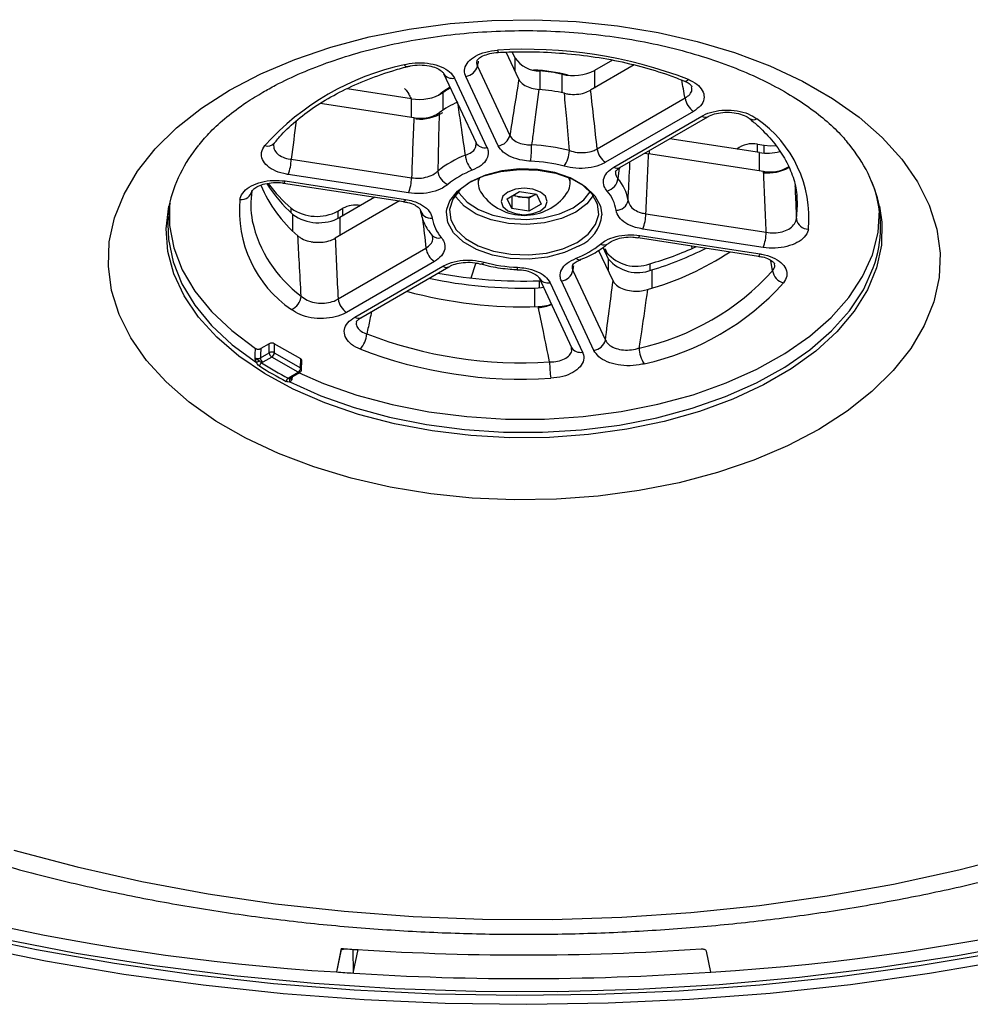
# Model space of a CAD drawing. Units: millimetres. Extents: x 55 to 8964, y -61 to 1002.
# Drawn here: x 885 to 964, y 708 to 789 of the extents above; entities that cross this region are included whole.
import ezdxf

# ---------------------------------------------------------------- set-up
doc = ezdxf.new("R2010")
doc.units = ezdxf.units.MM
doc.header["$LTSCALE"] = 0.9

msp = doc.modelspace()

# ---------------------------------------------------------------- linework, layer by layer
at = {"color": 7, "linetype": 'Continuous', "lineweight": 25}
for p, q in [((926.3842, 784.1297), (925.3369, 786.3713)), ((926.0761, 785.8761), (925.8378, 786.3895)), ((917.1727, 785.1789), (917.1802, 785.1813)), ((922.956, 785.2185), (925.6359, 779.4826)), ((935.9179, 785.3064), (932.3133, 783.2187)), ((934.1155, 785.7153), (932.6361, 784.8613)), ((920.1646, 784.6153), (922.8445, 778.8794)), ((924.6798, 778.6309), (921.9999, 784.3667)), ((921.0706, 784.222), (923.7505, 778.4862)), ((917.5067, 782.521), (912.1974, 783.3423)), ((917.7081, 780.9446), (909.9781, 782.1324)), ((932.8556, 778.3732), (940.1204, 782.581)), ((940.8218, 781.4745), (933.557, 777.2668)), ((934.2387, 776.8745), (941.5035, 781.0823)), ((934.7399, 776.8257), (942.0047, 781.0335)), ((942.0159, 781.0402), (942.0047, 781.0335)), ((906.1729, 778.8475), (906.1829, 778.8604)), ((946.2625, 778.073), (938.8682, 779.2168)), ((946.1, 778.7653), (946.6459, 778.6808)), ((936.8273, 778.0347), (937.0983, 777.965)), ((946.6011, 776.5048), (937.0983, 777.965)), ((907.5755, 777.5135), (917.5202, 775.9854)), ((917.2655, 774.7301), (907.3208, 776.2582)), ((934.7523, 776.8333), (934.7399, 776.8257)), ((906.9213, 775.5494), (916.866, 774.0213)), ((907.0732, 775.7213), (917.0179, 774.1931)), ((923.0244, 775.8316), (923.0244, 775.5213)), ((930.6244, 775.5213), (930.6244, 775.8316)), ((925.4302, 774.2509), (926.4509, 774.8401)), ((926.4509, 774.8401), (927.8451, 774.6244)), ((927.7083, 774.5865), (927.198, 774.2919)), ((927.7083, 774.5865), (927.7835, 774.6339)), ((927.7891, 774.6331), (927.7083, 774.5865)), ((927.8451, 774.6244), (928.2186, 773.8196)), ((916.5244, 774.0738), (911.2064, 770.9936)), ((914.4908, 774.3863), (911.5854, 772.709)), ((916.866, 774.0213), (916.8594, 774.0228)), ((925.8038, 773.446), (925.4302, 774.2509)), ((925.8038, 774.4665), (925.8038, 773.446)), ((926.5009, 774.3997), (925.8598, 774.4989)), ((927.198, 774.2919), (926.5009, 774.3997)), ((927.198, 774.2919), (927.198, 773.2304)), ((928.2186, 773.8196), (927.198, 773.2304)), ((949.407, 773.9666), (949.3947, 774.2306)), ((911.4342, 773.2341), (911.8338, 773.4648)), ((927.198, 773.2304), (925.8038, 773.446)), ((936.8857, 773.0097), (946.8304, 771.4815)), ((946.5757, 770.2262), (936.631, 771.7543)), ((933.7964, 770.5797), (933.7794, 770.5645)), ((936.2265, 771.0466), (936.2315, 771.0455)), ((936.2315, 771.0455), (946.1762, 769.5174)), ((936.3834, 771.2174), (946.3281, 769.6892)), ((911.444, 765.9717), (918.7088, 770.1794)), ((934.1703, 767.4649), (932.9796, 770.0133)), ((933.7812, 769.2757), (933.3386, 770.2293)), ((933.5135, 770.1113), (933.6598, 769.7962)), ((940.6527, 770.3661), (940.6693, 770.1283)), ((919.4102, 769.0729), (912.1454, 764.8652)), ((922.8076, 768.8804), (922.4162, 767.6994)), ((923.2525, 768.8657), (923.2448, 768.8682)), ((931.4933, 769.2327), (931.4811, 769.2274)), ((946.1704, 769.5187), (946.1762, 769.5174)), ((912.8271, 764.4729), (920.0919, 768.6807)), ((913.3283, 764.4242), (920.5931, 768.6319)), ((920.5931, 768.6319), (920.6031, 768.638)), ((926.2387, 768.406), (926.2369, 768.4065)), ((930.8545, 768.3131), (933.5344, 762.5772)), ((928.0631, 767.7098), (930.743, 761.974)), ((928.0994, 767.4737), (928.1721, 767.4766)), ((928.9691, 767.3166), (931.649, 761.5807)), ((932.5783, 761.7254), (929.8984, 767.4613)), ((913.3283, 764.4242), (913.3398, 764.4312)), ((905.0231, 761.1072), (905.7479, 761.527)), ((905.7479, 762.2791), (905.0584, 761.8798)), ((905.7479, 761.527), (905.7479, 762.2791)), ((908.3678, 761.0161), (906.1721, 762.2795)), ((906.1721, 762.2795), (906.1721, 761.5274)), ((906.1721, 761.5274), (908.3455, 760.2769)), ((905.2355, 760.7443), (905.1283, 760.6949)), ((905.9604, 761.1641), (905.2355, 760.7443)), ((908.1337, 759.9136), (905.9604, 761.1641)), ((908.3455, 760.2769), (908.3678, 761.0161)), ((908.4336, 760.1495), (908.456, 760.8905)), ((907.4089, 759.4938), (908.1337, 759.9136)), ((907.5592, 759.4791), (908.2841, 759.899)), ((907.3237, 759.4317), (907.4089, 759.4938)), ((911.7099, 712.3045), (911.3148, 710.3612)), ((911.6631, 712.0743), (911.3148, 710.3612)), ((912.6688, 712.2395), (912.7053, 710.267)), ((912.7053, 710.267), (913.1003, 712.2103)), ((942.249, 710.3552), (941.8907, 712.0685))]:
    msp.add_line(p, q, dxfattribs=at)
at = {"color": 8, "linetype": 'Continuous', "lineweight": 25}
for p, q in [((926.0761, 784.7892), (926.0761, 785.8761)), ((928.1156, 784.8227), (928.1156, 783.2831)), ((929.9576, 783.0086), (929.9576, 784.5378)), ((932.6361, 784.8613), (932.6361, 783.4056)), ((920.1066, 783.014), (920.1066, 781.5697)), ((917.5067, 780.9755), (917.5067, 782.521)), ((946.1, 778.0981), (946.1, 778.7653)), ((946.6459, 778.0319), (946.6459, 778.6808)), ((937.1516, 778.2225), (937.1516, 777.9568)), ((946.2625, 776.5568), (946.2625, 778.073)), ((934.6761, 776.7766), (934.5734, 775.9198)), ((907.5739, 773.0794), (907.5739, 773.4649)), ((907.7024, 771.5762), (907.7024, 772.9603)), ((911.4342, 773.2341), (911.4342, 772.6286)), ((911.8338, 772.8524), (911.8338, 773.4648)), ((911.5854, 772.709), (911.5854, 771.2132)), ((933.5135, 769.8524), (933.5135, 770.1113)), ((933.6598, 769.5373), (933.6598, 769.7962)), ((933.7812, 768.2978), (933.7812, 769.2757)), ((937.2026, 768.8818), (937.2026, 768.3282)), ((947.3502, 768.3072), (947.215, 769.1512)), ((937.3616, 768.3725), (937.3616, 766.8539)), ((928.0994, 766.9054), (928.0994, 767.4737)), ((927.6956, 765.3359), (927.6956, 766.8773)), ((907.6508, 759.5322), (907.6366, 759.3452))]:
    msp.add_line(p, q, dxfattribs=at)
at = {"color": 7, "linetype": 'Continuous', "lineweight": 25, "flags": 128}
for points in [[(902.4756, 783.2197), (905.0557, 784.5699), (907.8592, 785.7625), (910.8574, 786.7852), (914.0193, 787.6275), (917.3127, 788.2809), (920.7037, 788.7385), (924.1574, 788.9958), (927.6386, 789.0501), (931.1114, 788.9007), (934.5402, 788.5493), (937.8898, 787.9995), (941.1259, 787.2568), (944.2152, 786.329), (947.1261, 785.2255), (949.8286, 783.9576), (952.2951, 782.5384), (954.5003, 780.9825), (956.4214, 779.3057), (958.0388, 777.5254), (959.336, 775.6597), (960.2995, 773.7278), (960.9195, 771.7496), (961.1897, 769.7453), (961.1072, 767.7355), (960.673, 765.7408), (959.8914, 763.7818), (958.7705, 761.8784), (957.3218, 760.0503), (955.5601, 758.3161), (953.5036, 756.6937), (951.1733, 755.1998), (948.5932, 753.8496), (945.7896, 752.6571), (942.7915, 751.6344), (939.6295, 750.792), (936.3362, 750.1387), (932.9452, 749.681), (929.4914, 749.4237), (926.0103, 749.3695), (922.5375, 749.5188), (919.1087, 749.8702), (915.7591, 750.4201), (912.523, 751.1627), (909.4337, 752.0906), (906.5228, 753.1941), (903.8203, 754.4619), (901.3538, 755.8811), (899.1486, 757.4371), (897.2275, 759.1138), (895.61, 760.8942), (894.3129, 762.7599), (893.3494, 764.6917), (892.7294, 766.67), (892.4592, 768.6743), (892.5417, 770.6841), (892.9759, 772.6787), (893.7575, 774.6378), (894.8784, 776.5411), (896.3271, 778.3693), (898.0888, 780.1034), (900.1453, 781.7258), (902.4756, 783.2197)], [(920.7039, 783.4609), (920.1035, 783.078), (919.7343, 782.7969)], [(946.6459, 778.6808), (947.1938, 778.6328), (947.6039, 778.6428)], [(920.4461, 773.3986), (920.6913, 774.0706), (921.3243, 774.886), (922.2769, 775.5903), (923.4937, 776.1426), (924.9042, 776.5106), (926.4262, 776.6732), (927.9714, 776.6207), (929.4499, 776.3563), (930.7758, 775.8952), (931.8721, 775.2645), (932.6751, 774.5005), (933.138, 773.6479), (933.2447, 772.9296)], [(922.4537, 775.682), (921.5381, 775.0051), (920.9298, 774.2214), (920.6641, 773.3764), (920.7564, 772.5192), (921.2013, 771.6997), (921.973, 770.9655), (923.0267, 770.3593), (924.3011, 769.9162), (925.7221, 769.662), (927.2072, 769.6116), (928.6701, 769.7678), (930.0257, 770.1215), (931.1952, 770.6523), (932.1107, 771.3292), (932.7191, 772.113), (932.9848, 772.958), (932.8925, 773.8151), (932.4476, 774.6346), (931.6759, 775.3688), (930.6222, 775.9751), (929.3478, 776.4182), (927.9268, 776.6723), (926.4417, 776.7228), (924.9788, 776.5666), (923.6232, 776.2128), (922.4537, 775.682)], [(921.3744, 774.8381), (921.4502, 774.7089), (922.1027, 773.9726), (923.0519, 773.3531), (924.2382, 772.8894), (925.5869, 772.6105), (927.0134, 772.534), (928.428, 772.6648), (929.7419, 772.9945), (930.8724, 773.5025)], [(925.4809, 774.8108), (925.0691, 774.455), (924.9244, 774.0352), (925.0691, 773.6155), (925.4809, 773.2596), (926.0973, 773.0219), (926.8244, 772.9384), (927.5515, 773.0219), (928.1679, 773.2596), (928.5798, 773.6155), (928.7244, 774.0352), (928.5798, 774.455), (928.1679, 774.8108), (927.5515, 775.0486), (926.8244, 775.1321), (926.0973, 775.0486), (925.4809, 774.8108)], [(897.5051, 773.828), (897.5132, 772.0308), (897.8675, 770.1863), (898.5691, 768.3753), (899.6094, 766.6195), (900.976, 764.9398), (902.6526, 763.3564), (904.619, 761.8884)], [(908.2222, 759.8632), (910.2449, 758.9879), (912.9932, 758.0253), (915.9073, 757.2419), (918.9523, 756.6472), (922.0916, 756.2482), (925.2878, 756.0497), (928.5023, 756.0542), (931.6968, 756.2615), (934.8328, 756.6692), (937.8728, 757.2725), (940.7803, 758.0639), (943.5205, 759.0342), (946.0605, 760.1716), (948.3699, 761.4625), (950.4209, 762.8914), (952.189, 764.4412), (953.6529, 766.0934), (954.7952, 767.828), (955.6021, 769.6243), (956.0639, 771.4608), (956.1754, 773.31)], [(931.372, 770.3571), (930.1552, 769.8049), (928.7447, 769.4368), (927.2227, 769.2743), (925.6775, 769.3268), (924.199, 769.5912), (922.873, 770.0522), (921.7767, 770.683), (920.9738, 771.4469), (920.5109, 772.2996), (920.4106, 773.1448)], [(897.4145, 772.792), (897.4114, 772.7555), (897.3795, 772.154)], [(922.8452, 768.9408), (922.8273, 768.9263), (922.8076, 768.8804)], [(927.6956, 766.8773), (928.2487, 766.9258), (928.4156, 766.9554)], [(904.5832, 761.102), (904.5956, 761.3749), (904.619, 761.8884)], [(905.0584, 761.8798), (905.0341, 761.3479), (905.0231, 761.1072)], [(884.6478, 720.4406), (889.8708, 719.0469), (895.2313, 717.8395), (900.7093, 716.8231), (906.2845, 716.0013), (911.9361, 715.3773), (917.643, 714.9534), (923.3841, 714.7311), (929.1381, 714.7112), (934.8834, 714.8939), (940.5987, 715.2785), (946.2628, 715.8635), (951.8546, 716.6467), (957.3532, 717.6253), (962.7383, 718.7955), (967.9898, 720.1532)], [(965.9152, 711.9532), (959.4611, 710.8598), (952.9161, 709.9645), (946.2984, 709.27), (939.6263, 708.7779), (932.9186, 708.4899), (926.1939, 708.4066), (919.471, 708.5283), (912.7685, 708.8547), (906.1053, 709.3848), (899.4997, 710.1172), (892.9704, 711.0498), (886.5354, 712.18), (880.2127, 713.5047)], [(883.444, 713.1472), (889.8126, 711.9217), (896.2844, 710.8919), (902.8412, 710.0608), (909.4649, 709.4306), (916.137, 709.003), (922.8389, 708.7794), (929.5519, 708.7602), (936.2572, 708.9455), (942.9363, 709.3349), (949.5705, 709.9273), (956.1413, 710.7209), (962.6304, 711.7137), (969.0196, 712.9027)], [(880.9205, 712.5792), (887.2729, 711.2874), (893.7338, 710.1893), (900.2854, 709.2879), (906.9097, 708.5856), (913.5886, 708.0845), (920.3038, 707.7858), (927.0368, 707.6905), (933.7693, 707.7987), (940.4827, 708.1101), (947.1587, 708.624), (953.779, 709.3388), (960.3254, 710.2527), (966.7799, 711.3632)]]:
    msp.add_lwpolyline(points, dxfattribs=at)
at = {"color": 8, "linetype": 'Continuous', "lineweight": 25, "flags": 128}
for points in [[(924.63, 786.5296), (924.6476, 786.4359), (924.6645, 786.3748), (924.6802, 786.3486), (924.6841, 786.3476)], [(916.9131, 785.3281), (916.9924, 785.2439), (917.0689, 785.1921), (917.1397, 785.1745), (917.1727, 785.1789)], [(907.0732, 775.7213), (907.0274, 775.635), (906.9831, 775.5776), (906.9417, 775.5508), (906.9213, 775.5494)], [(930.8724, 773.5025), (931.7486, 774.1568), (932.2745, 774.8381)], [(917.0179, 774.1931), (916.9722, 774.1069), (916.9278, 774.0495), (916.8864, 774.0227), (916.866, 774.0213)], [(931.0846, 773.1482), (929.8948, 772.6136), (928.5121, 772.2666), (927.0233, 772.129), (925.522, 772.2095), (924.1026, 772.503), (922.8542, 772.9911), (921.8552, 773.643), (921.1685, 774.4179), (921.1112, 774.5137)], [(932.5377, 774.5137), (932.0068, 773.8369), (931.0846, 773.1482)], [(949.319, 772.5772), (949.4102, 773.7274), (949.407, 773.9666)], [(956.1976, 773.6283), (956.3855, 772.3057), (956.346, 770.4239), (955.9481, 768.5561), (955.1967, 766.7248), (954.1009, 764.9524), (952.674, 763.2604), (950.9333, 761.6692), (948.8999, 760.1983), (946.5986, 758.8654), (944.0573, 757.6867), (941.3068, 756.6766), (938.3805, 755.8472), (935.3139, 755.2088), (932.1443, 754.769), (928.91, 754.5331), (925.6505, 754.5041), (922.4052, 754.6822), (919.2136, 755.0654), (916.1143, 755.6489), (913.1451, 756.4257), (910.3419, 757.3863), (907.7388, 758.5192), (905.3673, 759.8105), (903.2564, 761.2445), (901.4315, 762.8039), (899.9148, 764.4697), (898.7248, 766.2218), (897.8758, 768.0388), (897.3783, 769.8986), (897.2382, 771.7788), (897.4531, 773.6369)], [(920.4106, 773.1448), (920.4149, 773.1914), (920.4461, 773.3986)], [(897.3795, 772.154), (897.4328, 770.8896), (897.8084, 769.0362), (898.5335, 767.2178), (899.5996, 765.4562), (900.9937, 763.7727), (902.6989, 762.1875), (904.6949, 760.7197)], [(936.2315, 771.0455), (936.2519, 771.0469), (936.2933, 771.0737), (936.3376, 771.1311), (936.3834, 771.2174)], [(946.1762, 769.5174), (946.1966, 769.5188), (946.238, 769.5456), (946.2823, 769.603), (946.3281, 769.6892)], [(907.47, 759.123), (910.019, 757.9756), (912.7705, 756.9964), (915.6914, 756.1972), (918.7464, 755.5876), (921.8987, 755.175), (925.1104, 754.9643), (928.3427, 754.9581), (931.5568, 755.1564), (934.7138, 755.5569), (937.7758, 756.1548), (940.7058, 756.9427), (943.4685, 757.9113), (946.0307, 759.0489), (948.3615, 760.3418), (950.4329, 761.7743), (952.2197, 763.3293), (953.7006, 764.9879), (954.8576, 766.7302), (955.6769, 768.5353), (955.8219, 768.9748)]]:
    msp.add_lwpolyline(points, dxfattribs=at)
at = {"color": 7, "linetype": 'Continuous', "lineweight": 25}
for centre, radius, start, end in [((926.9853, 749.3246), 37.2795, 68.905828, 93.622385), ((921.5816, 763.9846), 21.8481, 102.337971, 137.820623), ((921.8624, 785.4835), 1.1252, 277.017203, 346.377236), ((928.0857, 787.2661), 2.4435, 214.670328, 270.699876), ((926.9048, 770.9018), 14.016, 75.272023, 87.141897), ((926.9199, 770.9967), 13.8776, 77.356381, 85.057548), ((930.8592, 788.3231), 3.8912, 256.602529, 297.171479), ((918.1678, 786.1368), 3.6757, 259.638699, 301.834086), ((924.4479, 776.9844), 7.4299, 120.065856, 125.753736), ((926.9205, 768.9662), 14.3668, 77.020959, 85.507247), ((924.7318, 774.6105), 8.3549, 113.985204, 126.173399), ((941.6657, 782.7849), 1.5586, 187.519881, 237.220854), ((918.1976, 784.4342), 3.6009, 264.834082, 302.015122), ((940.4399, 772.68), 9.9172, 354.628976, 55.456727), ((924.5423, 779.7476), 1.1252, 277.01727, 346.377111), ((909.1846, 771.0237), 12.019, 140.400427, 167.442249), ((913.9264, 778.7466), 13.5139, 354.106021, 359.83514), ((926.911, 764.867), 13.8509, 74.717909, 87.810307), ((945.6965, 776.7251), 2.0797, 78.811643, 128.197717), ((944.2954, 770.9451), 12.2009, 12.704452, 39.795503), ((924.8199, 770.3096), 8.0662, 110.678105, 129.480481), ((923.8456, 777.9479), 1.8763, 182.801933, 225.656081), ((928.2051, 778.2984), 2.3576, 324.665455, 358.291311), ((934.4009, 778.5772), 1.5586, 187.519923, 237.220746), ((946.9091, 782.1848), 4.1623, 261.063231, 284.419848), ((903.7733, 777.6315), 3.8041, 338.837266, 358.222368), ((926.901, 765.1227), 12.2451, 74.717898, 87.810311), ((921.0274, 776.6825), 1.3442, 186.280083, 247.738691), ((925.0522, 769.9344), 7.1311, 110.678088, 129.480508), ((946.9361, 780.1365), 3.7501, 264.559701, 298.176577), ((915.2892, 779.6235), 11.0689, 202.525266, 229.642759), ((915.9002, 782.0595), 12.2475, 212.352168, 227.983359), ((916.1698, 783.3396), 13.092, 216.712586, 228.960772), ((913.718, 776.1034), 3.8041, 338.837208, 358.222375), ((924.3801, 775.5154), 1.3537, 158.224851, 218.193137), ((929.2688, 775.5154), 1.3537, 321.806863, 21.775149), ((933.3541, 776.0815), 1.23, 285.128848, 352.442849), ((931.9374, 773.5915), 3.517, 8.6325, 41.453188), ((946.215, 771.9406), 10.0543, 342.843834, 21.608991), ((903.4646, 775.0636), 0.8774, 261.520397, 350.4375), ((911.8165, 773.7473), 7.5775, 171.11399, 190.038748), ((926.8244, 777.2077), 4.325, 215.789769, 324.210231), ((926.7326, 776.0358), 1.6524, 242.778924, 261.938818), ((926.8266, 776.2907), 1.9188, 260.228901, 297.357178), ((931.3447, 772.8358), 3.1093, 8.632535, 41.453187), ((913.209, 773.2675), 9.9172, 174.628976, 235.456727), ((934.4467, 774.2838), 0.9817, 268.368257, 350.35796), ((909.6908, 776.4747), 3.6797, 234.879933, 298.278975), ((909.8443, 775.9316), 3.6628, 234.213185, 298.382315), ((912.8925, 771.4156), 2.3066, 80.258057, 117.323681), ((919.1089, 773.5237), 0.887, 189.603227, 277.857584), ((933.0835, 773.1277), 3.804, 338.837111, 358.222459), ((922.3042, 773.1117), 3.1093, 188.632535, 221.453187), ((950.2963, 772.7427), 0.9912, 189.612596, 270.999658), ((943.0282, 771.5995), 3.8041, 338.837266, 358.222368), ((909.8178, 774.9371), 4.284, 262.170968, 277.363486), ((928.5966, 776.0131), 7.1311, 290.678088, 309.480508), ((920.254, 770.3834), 1.5586, 187.519922, 237.220746), ((936.0722, 771.8227), 3.1507, 220.030626, 291.025181), ((930.4899, 789.9849), 24.1348, 285.685715, 303.57563), ((929.2631, 796.3928), 28.6337, 286.097924, 294.335461), ((929.7042, 794.0117), 26.7582, 286.628878, 297.043272), ((926.7479, 780.8248), 12.2451, 254.717898, 267.810311), ((936.1995, 771.3141), 3.1628, 220.126628, 291.556669), ((926.7964, 806.2477), 38.7959, 259.44398, 271.924631), ((929.7609, 768.5781), 1.1252, 277.017324, 346.377057), ((931.8453, 782.356), 20.9229, 282.337971, 317.82063), ((948.5535, 768.4707), 1.2144, 187.735292, 255.903152), ((926.7689, 804.5879), 37.722, 258.046877, 271.407742), ((932.0673, 781.9628), 21.8481, 282.337971, 317.820623), ((926.754, 802.046), 36.7231, 254.769659, 271.929487), ((907.0442, 766.3503), 1.3637, 293.3914, 353.923606), ((912.9892, 766.1756), 1.5586, 187.520074, 237.220658), ((927.6837, 768.9253), 3.6771, 274.958509, 292.380307), ((911.982, 763.1806), 1.8419, 313.358019, 357.074459), ((926.6704, 796.3953), 35.701, 248.905828, 273.622389), ((932.4408, 762.8422), 1.1252, 277.0173, 346.37701), ((905.9604, 761.1013), 0.4758, 63.581037, 116.528092), ((906.2087, 761.5532), 0.4616, 183.242487, 237.445096), ((905.71, 761.5534), 0.4629, 302.749358, 356.783584), ((926.6635, 796.6229), 37.2795, 248.905828, 273.622385), ((938.7411, 761.9846), 2.4259, 181.614206, 214.247967), ((906.0146, 758.4957), 2.5861, 114.485479, 120.682775), ((905.4839, 761.1333), 0.4616, 183.242487, 237.445096), ((939.3205, 760.8051), 10.3946, 180.217717, 187.669791), ((905.3167, 760.369), 0.3765, 120.032724, 169.633927), ((919.9228, 783.9047), 27.8395, 237.455321, 242.713784), ((919.9803, 783.9678), 27.6081, 237.455302, 242.713746), ((907.8833, 760.3029), 0.4629, 302.749138, 356.783598), ((908.1337, 760.1586), 0.3, 300.079297, 358.268447), ((907.5652, 759.1007), 0.4097, 126.112324, 171.263198), ((907.6857, 759.2612), 0.2562, 148.201119, 212.642808), ((922.5543, 895.9931), 185.9718, 246.543996, 266.535133), ((931.0723, 896.0887), 186.0695, 273.443665, 293.427755), ((926.6922, 923.1164), 211.3436, 265.934852, 266.312671), ((926.8245, 925.4606), 213.6913, 266.05099, 273.923542), ((926.8245, 929.3266), 219.514, 265.948403, 274.029289), ((926.6941, 927.0317), 217.2155, 265.939959, 266.307565)]:
    msp.add_arc(centre, radius, start, end, dxfattribs=at)
at = {"color": 8, "linetype": 'Continuous', "lineweight": 25}
for centre, radius, start, end in [((920.8857, 785.0363), 0.835, 210.278579, 282.79497), ((940.1221, 784.3666), 0.3826, 255.298523, 317.079299), ((941.7962, 781.4896), 0.5016, 234.30979, 294.569687), ((945.7831, 781.3977), 0.6163, 234.069729, 297.043655), ((905.636, 779.3426), 0.7303, 250.409329, 317.31297), ((923.5656, 779.3004), 0.835, 210.27861, 282.794967), ((934.5313, 777.2819), 0.5016, 234.30969, 294.569789), ((930.1348, 773.2256), 3.1239, 293.331589, 354.562754), ((914.722, 774.7427), 10.6227, 192.594323, 233.47869), ((919.723, 771.7236), 0.7157, 224.024537, 290.510847), ((933.4085, 771.0813), 0.6361, 244.110028, 305.674974), ((923.2724, 769.1473), 0.2823, 265.962613, 331.503592), ((931.3929, 769.5898), 0.373, 221.772596, 283.669935), ((920.3831, 769.0731), 0.4886, 233.423637, 295.455842), ((925.9651, 768.5639), 0.3159, 330.008075, 4.478592), ((928.7842, 768.1308), 0.835, 210.278593, 282.794966), ((913.1183, 764.8654), 0.4886, 233.423861, 295.455819), ((931.4641, 762.395), 0.835, 210.278586, 282.794983), ((908.2213, 760.0336), 0.1485, 233.867233, 295.012902), ((908.2874, 760.1426), 0.1464, 2.707882, 66.615075), ((907.4964, 759.6137), 0.1485, 233.867255, 295.012881)]:
    msp.add_arc(centre, radius, start, end, dxfattribs=at)
for centre, major_axis, ratio, start_param, end_param in [((915.7584, 696.8129), (23.9926, 152.1045), 0.0528754, 0.9557128, 0.9589393), ((934.9423, 693.8651), (-17.1713, 158.3622), 0.1106008, 5.294986, 5.3064375), ((923.8763, 692.142), (6.1687, 161.9374), 0.1414155, 0.9976093, 1.0209038), ((925.371, 777.8864), (-7.3037, 67.3588), 0.1106008, 1.6375228, 1.6734644), ((928.8058, 777.3586), (10.2052, 64.6971), 0.0528754, 4.5804609, 4.5866392)]:
    msp.add_ellipse(centre, major_axis=major_axis, ratio=ratio, start_param=start_param, end_param=end_param, dxfattribs=at)
at = {"color": 7, "linetype": 'Continuous', "lineweight": 25}
for centre, major_axis, ratio, start_param, end_param in [((928.8058, 777.3586), (10.2052, 64.6971), 0.0528754, 1.4742893, 1.5463018), ((925.371, 777.8864), (-7.3037, 67.3588), 0.1106008, 4.7076235, 4.779636), ((927.3523, 778.1949), (2.6238, 68.8795), 0.1414155, 1.5362538, 1.6082663), ((927.3523, 778.1949), (2.6238, 68.8795), 0.1414155, 4.6424254, 4.7144379), ((923.8763, 692.142), (6.1687, 161.9374), 0.1414155, 5.2297879, 5.2657411), ((934.9423, 693.8651), (-17.1713, 158.3622), 0.1106008, 1.0501487, 1.0861019), ((915.7584, 696.8129), (23.9926, 152.1045), 0.0528754, 5.1678234, 5.2037766), ((905.9603, 762.1568), (0.3, 0), 0.5774636, 0.7872025, 2.3576942), ((908.1559, 760.8935), (0.3001, 0), 0.5771119, 6.2657402, 7.0700812)]:
    msp.add_ellipse(centre, major_axis=major_axis, ratio=ratio, start_param=start_param, end_param=end_param, dxfattribs=at)
for points, knots in [([(905.2353, 783.061), (905.5767, 783.2529), (906.5732, 783.8129), (908.4035, 784.6774), (910.7778, 785.6035), (913.3428, 786.4064), (916.0662, 787.0727), (918.9183, 787.5897), (921.8657, 787.9482), (924.8737, 788.1414), (927.9069, 788.1658), (930.9287, 788.0205), (933.9028, 787.708), (936.7933, 787.2336), (939.5657, 786.6057), (942.187, 785.8359), (944.6263, 784.9389), (946.8561, 783.9325), (948.8508, 782.838), (950.597, 781.6782), (952.0608, 780.4823), (953.0715, 779.5008), (953.4956, 778.9431), (953.6224, 778.7763)], [0, 0, 0, 0, 0.0258468, 0.0754559, 0.1253004, 0.1754074, 0.2257646, 0.2763378, 0.3270816, 0.3779449, 0.4288748, 0.4798171, 0.5307021, 0.5814725, 0.6320746, 0.6824563, 0.7325712, 0.7823837, 0.8318805, 0.8810882, 0.9301032, 0.9791053, 1, 1, 1, 1]), ([(921.9999, 784.3667), (921.9883, 784.393), (921.8952, 784.6049), (921.8628, 785.0249), (922.1537, 785.5904), (922.7627, 786.0682), (923.6181, 786.4171), (924.2927, 786.4921), (924.63, 786.5296)], [0, 0, 0, 0, 0.0271696, 0.2188791, 0.4116519, 0.6066201, 0.8033445, 1, 1, 1, 1]), ([(922.8998, 785.6378), (922.8993, 785.6375), (922.897, 785.6362), (922.9594, 785.7646), (923.2847, 786.0098), (923.8088, 786.2191), (924.3144, 786.3334), (924.6205, 786.3371), (924.6849, 786.3379)], [0, 0, 0, 0, 0.076488, 0.3044111, 0.5025813, 0.7154871, 0.9401711, 1, 1, 1, 1]), ([(924.6839, 786.3476), (925.1488, 786.3677), (926.5021, 786.4263), (928.7559, 786.3869), (931.4059, 786.17), (933.9922, 785.7757), (936.4733, 785.2108), (938.4804, 784.5987), (939.6186, 784.1549), (940.0258, 783.9962)], [0, 0, 0, 0, 0.0861413, 0.2507357, 0.4153756, 0.5799286, 0.7443377, 0.9085481, 1, 1, 1, 1]), ([(906.1738, 778.8487), (906.3649, 779.0778), (906.9253, 779.7497), (908.0691, 780.817), (909.681, 782.0019), (911.5353, 783.0767), (913.6044, 784.0229), (915.511, 784.7123), (916.7388, 785.0571), (917.1714, 785.1785)], [0, 0, 0, 0, 0.0856241, 0.2511215, 0.4161198, 0.5808317, 0.745521, 0.9103344, 1, 1, 1, 1]), ([(916.9131, 785.3281), (916.9721, 785.343), (917.339, 785.436), (918.074, 785.5219), (919.0854, 785.4475), (919.9896, 785.1843), (920.7149, 784.7659), (920.952, 784.4033), (921.0706, 784.222)], [0, 0, 0, 0, 0.03719046, 0.23159021, 0.42400351, 0.61566082, 0.80784541, 1, 1, 1, 1]), ([(917.1838, 785.1672), (917.262, 785.1917), (917.5565, 785.2841), (918.1944, 785.3284), (918.9439, 785.2629), (919.581, 785.0726), (920.0038, 784.8307), (920.1541, 784.644), (920.159, 784.6241), (920.1605, 784.6179)], [0, 0, 0, 0, 0.0663895, 0.2497686, 0.4364671, 0.5996378, 0.7683734, 0.9282854, 1, 1, 1, 1]), ([(926.3842, 784.1297), (926.4207, 784.0654), (926.5265, 783.8788), (926.8622, 783.6103), (927.4037, 783.3758), (927.8341, 783.3175), (928.0459, 783.2888)], [0, 0, 0, 0, 0.1505085, 0.4363833, 0.7226393, 1, 1, 1, 1]), ([(940.0044, 783.9849), (940.0972, 783.9516), (940.3616, 783.8567), (940.6024, 783.6521), (940.6891, 783.5116), (940.6858, 783.5119), (940.6847, 783.512)], [0, 0, 0, 0, 0.173488, 0.4945382, 0.8289502, 1, 1, 1, 1]), ([(940.4023, 784.106), (940.4542, 784.084), (940.7772, 783.9471), (941.2735, 783.6225), (941.6676, 783.0797), (941.7248, 782.496), (941.4599, 781.9243), (941.0345, 781.6244), (940.8218, 781.4745)], [0, 0, 0, 0, 0.0371904, 0.2315902, 0.4240037, 0.6156611, 0.8078455, 1, 1, 1, 1]), ([(899.9699, 778.7209), (900.2623, 779.0752), (900.8885, 779.8341), (902.2039, 781.0139), (903.6719, 782.1162), (904.766, 782.7774), (905.2353, 783.061)], [0, 0, 0, 0, 0.2427067, 0.5198602, 0.7940407, 1, 1, 1, 1]), ([(916.9403, 783.3577), (916.9555, 783.342), (916.9888, 783.3076), (917.2351, 783.0156), (917.4108, 782.6603), (917.4774, 782.5256)], [0, 0, 0, 0, 0.3431238, 0.7509928, 1, 1, 1, 1]), ([(928.0459, 783.2888), (927.8975, 782.1781), (927.6937, 780.6536), (927.4943, 779.1232), (927.4402, 778.7077)], [0, 0, 0, 0, 0.7285419, 1, 1, 1, 1]), ([(930.1472, 782.9659), (930.258, 782.944), (930.5829, 782.8795), (931.1628, 782.8707), (931.8143, 782.9787), (932.1512, 783.1407), (932.3133, 783.2187)], [0, 0, 0, 0, 0.1502832, 0.4409131, 0.7309266, 1, 1, 1, 1]), ([(930.5617, 778.2281), (930.4874, 779.1052), (930.3535, 780.6863), (930.2108, 782.2636), (930.1472, 782.9659)], [0, 0, 0, 0, 0.5547377, 1, 1, 1, 1]), ([(917.7081, 780.9446), (917.823, 780.9306), (918.156, 780.8902), (918.7268, 780.9239), (919.3492, 781.0774), (919.6517, 781.2634), (919.8005, 781.3549)], [0, 0, 0, 0, 0.1506835, 0.4365592, 0.7228161, 1, 1, 1, 1]), ([(919.8005, 781.3549), (919.7706, 780.1847), (919.7295, 778.5786), (919.6994, 776.9717), (919.6912, 776.5355)], [0, 0, 0, 0, 0.7285419, 1, 1, 1, 1]), ([(941.5035, 781.0823), (941.5372, 781.1012), (941.8085, 781.2537), (942.4223, 781.4798), (943.4162, 781.6172), (944.4375, 781.5517), (945.3885, 781.2984), (945.8384, 780.9986), (946.0633, 780.8488)], [0, 0, 0, 0, 0.0271693, 0.2188791, 0.4116519, 0.6066199, 0.8033445, 1, 1, 1, 1]), ([(942.0226, 781.031), (942.0623, 781.0574), (942.2212, 781.1627), (942.7082, 781.3217), (943.4142, 781.4223), (944.1871, 781.3861), (944.8671, 781.2195), (945.2896, 781.0113), (945.3931, 780.9134), (945.4153, 780.8925)], [0, 0, 0, 0, 0.0561926, 0.2249537, 0.4018729, 0.5851569, 0.7702839, 0.9508181, 1, 1, 1, 1]), ([(945.4319, 780.8898), (945.6848, 780.6758), (946.4215, 780.0521), (947.4384, 778.9577), (948.3825, 777.6042), (949.0208, 776.2084), (949.3605, 774.9991), (949.3659, 774.2568), (949.3679, 773.9901)], [0, 0, 0, 0, 0.1018275, 0.2966689, 0.4919587, 0.6887126, 0.8881352, 1, 1, 1, 1]), ([(925.6359, 779.4826), (925.7154, 779.362), (925.8745, 779.1207), (926.3638, 778.8606), (926.9094, 778.7221), (927.2862, 778.7119), (927.4402, 778.7077)], [0, 0, 0, 0, 0.26958602, 0.53972835, 0.81193328, 1, 1, 1, 1]), ([(907.3208, 776.2582), (907.2756, 776.2656), (906.9111, 776.325), (906.2649, 776.5188), (905.562, 776.947), (905.1496, 777.4903), (905.0541, 778.0924), (905.2788, 778.4672), (905.3912, 778.6546)], [0, 0, 0, 0, 0.0271695, 0.2188791, 0.4116519, 0.6066201, 0.8033445, 1, 1, 1, 1]), ([(906.1209, 778.7561), (906.1094, 778.7567), (906.0953, 778.7575), (906.1729, 778.8396), (906.1876, 778.8551)], [0, 0, 0, 0, 0.8112521, 1, 1, 1, 1]), ([(922.8285, 778.8981), (922.8402, 778.8795), (922.8542, 778.8572), (922.8526, 778.8558), (922.8524, 778.8555)], [0, 0, 0, 0, 0.8378562, 1, 1, 1, 1]), ([(922.8456, 778.7302), (922.8535, 778.7515), (922.8683, 778.7918), (922.8523, 778.8336), (922.8447, 778.8533)], [0, 0, 0, 0, 0.52799203, 1, 1, 1, 1]), ([(927.3688, 777.3589), (927.1397, 777.3773), (926.5778, 777.4225), (925.7653, 777.6683), (925.0368, 778.0856), (924.7988, 778.4491), (924.6798, 778.6309)], [0, 0, 0, 0, 0.18708429, 0.45873524, 0.72935044, 1, 1, 1, 1]), ([(923.7505, 778.4862), (923.7934, 778.363), (923.903, 778.0486), (923.7729, 777.5275), (923.3225, 776.9859), (922.7969, 776.7327), (922.5341, 776.6061)], [0, 0, 0, 0, 0.1760022, 0.4493993, 0.7247384, 1, 1, 1, 1]), ([(930.5617, 778.2281), (930.777, 778.1704), (931.2069, 778.0552), (931.9017, 778.0594), (932.4686, 778.1769), (932.7468, 778.318), (932.8556, 778.3732)], [0, 0, 0, 0, 0.2765469, 0.5520739, 0.8247142, 1, 1, 1, 1]), ([(933.557, 777.2668), (933.3938, 777.1837), (932.9769, 776.9717), (932.13, 776.7762), (931.0924, 776.7306), (930.4497, 776.8668), (930.1284, 776.9348)], [0, 0, 0, 0, 0.1760019, 0.4493991, 0.7247384, 1, 1, 1, 1]), ([(917.5202, 775.9854), (917.7418, 775.9652), (918.1853, 775.9247), (918.8467, 776.0481), (919.3636, 776.2637), (919.5962, 776.4566), (919.6912, 776.5355)], [0, 0, 0, 0, 0.269586, 0.5397284, 0.8119332, 1, 1, 1, 1]), ([(933.6751, 774.8941), (933.5882, 775.0179), (933.375, 775.3214), (933.3375, 775.8505), (933.5993, 776.4234), (934.0256, 776.7241), (934.2387, 776.8745)], [0, 0, 0, 0, 0.1870843, 0.4587353, 0.7293504, 1, 1, 1, 1]), ([(934.3804, 776.4956), (934.3798, 776.5007), (934.3785, 776.5109), (934.5058, 776.6917), (934.7031, 776.7933), (934.759, 776.8221)], [0, 0, 0, 0, 0.4261995, 0.8375349, 1, 1, 1, 1]), ([(946.6011, 776.5048), (946.7166, 776.4908), (947.0495, 776.4503), (947.6186, 776.4841), (948.2286, 776.6336), (948.5176, 776.8155), (948.6557, 776.9023)], [0, 0, 0, 0, 0.1542717, 0.4447302, 0.7348762, 1, 1, 1, 1]), ([(903.3353, 774.1958), (903.3423, 774.2327), (903.3862, 774.4626), (903.6249, 774.8731), (904.2423, 775.3415), (905.0892, 775.662), (906.0794, 775.8154), (906.742, 775.7526), (907.0732, 775.7213)], [0, 0, 0, 0, 0.0371903, 0.2315901, 0.4240034, 0.6156608, 0.8078455, 1, 1, 1, 1]), ([(904.3321, 774.8761), (904.3306, 774.879), (904.3269, 774.8866), (904.4489, 775.0665), (904.8242, 775.3108), (905.3957, 775.5142), (906.1081, 775.6093), (906.6499, 775.6023), (906.9008, 775.5505), (906.9189, 775.5467)], [0, 0, 0, 0, 0.1090221, 0.2849587, 0.4460509, 0.618089, 0.7985318, 0.9854591, 1, 1, 1, 1]), ([(920.5182, 775.4385), (920.376, 775.3331), (920.0272, 775.0748), (919.2522, 774.7915), (918.2619, 774.636), (917.5977, 774.6987), (917.2655, 774.7301)], [0, 0, 0, 0, 0.18708428, 0.45873523, 0.72935035, 1, 1, 1, 1]), ([(897.3903, 772.1981), (897.3999, 772.7328), (897.4103, 773.307), (897.5808, 773.8764), (897.5926, 773.9155)], [0, 0, 0, 0, 0.9312625, 1, 1, 1, 1]), ([(916.8571, 774.0046), (916.9721, 773.9909), (917.3312, 773.9478), (917.8046, 773.7483), (918.1587, 773.495), (918.2382, 773.3465), (918.2354, 773.343), (918.2344, 773.3417)], [0, 0, 0, 0, 0.120708, 0.3771741, 0.6198474, 0.8560908, 1, 1, 1, 1]), ([(917.0179, 774.1931), (917.2241, 774.153), (917.7505, 774.0506), (918.4673, 773.725), (919.0545, 773.229), (919.1716, 772.8397), (919.2301, 772.645)], [0, 0, 0, 0, 0.176002, 0.4493991, 0.7247384, 1, 1, 1, 1]), ([(935.4146, 774.1194), (935.4529, 773.9772), (935.5294, 773.6933), (935.9192, 773.3359), (936.397, 773.1052), (936.7482, 773.0365), (936.8857, 773.0097)], [0, 0, 0, 0, 0.2765471, 0.5520739, 0.8247143, 1, 1, 1, 1]), ([(918.2385, 773.3327), (918.2785, 773.1184), (918.3837, 772.5564), (918.7272, 771.8445), (919.083, 771.3875), (919.2085, 771.2261)], [0, 0, 0, 0, 0.28502136, 0.74763433, 1, 1, 1, 1]), ([(936.631, 771.7543), (936.4248, 771.7944), (935.8984, 771.8968), (935.1816, 772.2225), (934.5944, 772.7184), (934.4773, 773.1078), (934.4187, 773.3025)], [0, 0, 0, 0, 0.176002, 0.4493991, 0.7247384, 1, 1, 1, 1]), ([(946.8304, 771.4815), (947.0514, 771.4544), (947.493, 771.4001), (948.1544, 771.5035), (948.7189, 771.7336), (949.1288, 772.0763), (949.286, 772.3791), (949.3144, 772.5498), (949.319, 772.5772)], [0, 0, 0, 0, 0.1916141, 0.3829384, 0.5740726, 0.7667927, 0.9624745, 1, 1, 1, 1]), ([(950.3136, 771.7517), (950.3066, 771.7147), (950.2627, 771.4848), (950.0239, 771.0744), (949.4066, 770.606), (948.5597, 770.2855), (947.5694, 770.132), (946.9069, 770.1948), (946.5757, 770.2262)], [0, 0, 0, 0, 0.0371903, 0.2315901, 0.4240034, 0.6156608, 0.8078455, 1, 1, 1, 1]), ([(908.4002, 766.2059), (908.3475, 767.1165), (908.2515, 768.7758), (908.1619, 770.4384), (908.1215, 771.1887)], [0, 0, 0, 0, 0.5487568, 1, 1, 1, 1]), ([(908.1215, 771.1887), (908.1902, 771.134), (908.3925, 770.973), (908.8602, 770.7706), (909.5151, 770.6464), (910.1977, 770.6585), (910.786, 770.7836), (911.0803, 770.9307), (911.2064, 770.9936)], [0, 0, 0, 0, 0.0989145, 0.2911553, 0.4828593, 0.6721024, 0.8595875, 1, 1, 1, 1]), ([(919.1836, 771.2372), (919.2118, 771.2075), (919.2975, 771.1172), (919.2838, 771.1157), (919.2747, 771.1147)], [0, 0, 0, 0, 0.3287808, 1, 1, 1, 1]), ([(919.9738, 771.0533), (920.0607, 770.9295), (920.2739, 770.626), (920.3114, 770.0969), (920.0496, 769.524), (919.6233, 769.2233), (919.4102, 769.0729)], [0, 0, 0, 0, 0.1870843, 0.4587353, 0.7293504, 1, 1, 1, 1]), ([(931.481, 769.2274), (931.7242, 769.33), (932.4291, 769.6275), (933.1923, 770.087), (933.6589, 770.4665), (933.7795, 770.5646)], [0, 0, 0, 0, 0.280861, 0.8141624, 1, 1, 1, 1]), ([(933.1307, 770.509), (933.2729, 770.6143), (933.6217, 770.8726), (934.3967, 771.1559), (935.387, 771.3115), (936.0512, 771.2488), (936.3834, 771.2174)], [0, 0, 0, 0, 0.18708428, 0.45873523, 0.72935035, 1, 1, 1, 1]), ([(933.8057, 770.5693), (933.8387, 770.6016), (933.9459, 770.7065), (934.3853, 770.9157), (935.0413, 771.0703), (935.7045, 771.1165), (936.0848, 771.0538), (936.2237, 771.0308)], [0, 0, 0, 0, 0.1074435, 0.3494915, 0.5945385, 0.8519239, 1, 1, 1, 1]), ([(946.3281, 769.6892), (946.3733, 769.6819), (946.7377, 769.6225), (947.3839, 769.4287), (948.0869, 769.0005), (948.4992, 768.4571), (948.5948, 767.8551), (948.3701, 767.4802), (948.2577, 767.2929)], [0, 0, 0, 0, 0.0271695, 0.2188791, 0.4116519, 0.6066201, 0.8033445, 1, 1, 1, 1]), ([(920.0919, 768.6807), (920.2551, 768.7637), (920.6719, 768.9757), (921.5189, 769.1712), (922.5565, 769.2168), (923.1992, 769.0807), (923.5205, 769.0126)], [0, 0, 0, 0, 0.1760019, 0.4493991, 0.7247384, 1, 1, 1, 1]), ([(920.6104, 768.6297), (920.6486, 768.6551), (920.8036, 768.7578), (921.2805, 768.9154), (921.9777, 769.0174), (922.6896, 769.0012), (923.0797, 768.8983), (923.243, 768.8552)], [0, 0, 0, 0, 0.0758424, 0.3074682, 0.5525207, 0.8126584, 1, 1, 1, 1]), ([(923.2526, 768.8657), (923.5222, 768.7969), (924.2993, 768.5987), (925.314, 768.4561), (926.0501, 768.4162), (926.2387, 768.406)], [0, 0, 0, 0, 0.2832553, 0.8163354, 1, 1, 1, 1]), ([(929.8984, 767.4613), (929.8555, 767.5844), (929.7459, 767.8988), (929.876, 768.42), (930.3264, 768.9615), (930.852, 769.2148), (931.1148, 769.3414)], [0, 0, 0, 0, 0.1760022, 0.4493993, 0.7247384, 1, 1, 1, 1]), ([(930.7993, 768.7346), (930.7985, 768.7343), (930.7959, 768.7333), (930.8703, 768.8651), (931.1268, 769.0821), (931.4011, 769.1803), (931.5024, 769.2165)], [0, 0, 0, 0, 0.1475435, 0.5021613, 0.8163043, 1, 1, 1, 1]), ([(946.1668, 769.5005), (946.2828, 769.4867), (946.6195, 769.4467), (947.0563, 769.2695), (947.4124, 769.0429), (947.536, 768.8654), (947.5325, 768.8575), (947.5309, 768.854)], [0, 0, 0, 0, 0.1245291, 0.3614006, 0.580441, 0.8098548, 1, 1, 1, 1]), ([(926.2365, 768.3882), (926.3556, 768.3872), (926.7401, 768.3842), (927.298, 768.2333), (927.7951, 768.0034), (928.0368, 767.7711), (928.0457, 767.7376), (928.0495, 767.7235)], [0, 0, 0, 0, 0.11840378, 0.38199419, 0.60314272, 0.8333037, 1, 1, 1, 1]), ([(926.2801, 768.5886), (926.5092, 768.5701), (927.0711, 768.5249), (927.8836, 768.2791), (928.6121, 767.8618), (928.8501, 767.4983), (928.9691, 767.3166)], [0, 0, 0, 0, 0.18708429, 0.45873524, 0.72935044, 1, 1, 1, 1]), ([(934.1703, 767.4649), (934.2071, 767.4001), (934.3131, 767.2134), (934.648, 766.9437), (935.1959, 766.7154), (935.8454, 766.6067), (936.4815, 766.6192), (936.8515, 766.7091), (937.015, 766.7489)], [0, 0, 0, 0, 0.0998517, 0.2874202, 0.474788, 0.6620136, 0.8506173, 1, 1, 1, 1]), ([(937.015, 766.7489), (936.8473, 765.5836), (936.6152, 763.9707), (936.3811, 762.3626), (936.3161, 761.9163)], [0, 0, 0, 0, 0.7225031, 1, 1, 1, 1]), ([(908.4002, 766.2059), (908.5507, 766.0914), (908.8509, 765.8629), (909.4863, 765.6612), (910.1689, 765.5985), (910.8328, 765.6877), (911.2415, 765.8482), (911.4216, 765.958), (911.444, 765.9717)], [0, 0, 0, 0, 0.1981138, 0.3953201, 0.5898572, 0.7817748, 0.9728632, 1, 1, 1, 1]), ([(912.1454, 764.8652), (912.1117, 764.8463), (911.8404, 764.6938), (911.2266, 764.4676), (910.2327, 764.3303), (909.2114, 764.3958), (908.2604, 764.649), (907.8105, 764.9488), (907.5856, 765.0987)], [0, 0, 0, 0, 0.0271693, 0.2188791, 0.4116519, 0.6066199, 0.8033445, 1, 1, 1, 1]), ([(927.9904, 765.3437), (928.1068, 765.3514), (928.4476, 765.374), (928.836, 765.448), (929.0317, 765.555), (929.0621, 765.5716)], [0, 0, 0, 0, 0.30444677, 0.89169519, 1, 1, 1, 1]), ([(928.926, 760.7656), (928.7556, 761.6018), (928.4452, 763.1256), (928.1318, 764.654), (927.9904, 765.3437)], [0, 0, 0, 0, 0.5487568, 1, 1, 1, 1]), ([(913.2466, 761.8414), (913.1947, 761.8634), (912.8717, 762.0003), (912.3753, 762.3249), (911.9813, 762.8677), (911.9241, 763.4514), (912.189, 764.0232), (912.6144, 764.323), (912.8271, 764.4729)], [0, 0, 0, 0, 0.0371904, 0.2315902, 0.4240037, 0.6156611, 0.8078455, 1, 1, 1, 1]), ([(912.9666, 764.0921), (912.969, 764.1018), (912.9739, 764.1213), (913.1003, 764.2955), (913.2947, 764.3934), (913.3483, 764.4205)], [0, 0, 0, 0, 0.4187281, 0.8396975, 1, 1, 1, 1]), ([(933.5344, 762.5772), (933.6126, 762.4503), (933.7687, 762.1968), (934.2532, 761.9183), (934.8591, 761.7583), (935.5375, 761.7383), (936.0301, 761.8245), (936.2764, 761.9036), (936.3161, 761.9163)], [0, 0, 0, 0, 0.19161407, 0.38293847, 0.57407236, 0.76679249, 0.96247469, 1, 1, 1, 1]), ([(904.619, 761.8884), (904.6435, 761.875), (904.6925, 761.8481), (904.7902, 761.8284), (904.8919, 761.8275), (904.9868, 761.8449), (905.0355, 761.8686), (905.0584, 761.8798)], [0, 0, 0, 0, 0.2045187, 0.4090371, 0.613584, 0.8184965, 1, 1, 1, 1]), ([(931.649, 761.5807), (931.6606, 761.5544), (931.7537, 761.3425), (931.7861, 760.9226), (931.4952, 760.357), (930.8862, 759.8792), (930.0308, 759.5304), (929.3561, 759.4553), (929.0189, 759.4178)], [0, 0, 0, 0, 0.0271696, 0.2188791, 0.4116519, 0.6066201, 0.8033445, 1, 1, 1, 1]), ([(930.7264, 761.9939), (930.7384, 761.9747), (930.7521, 761.9528), (930.751, 761.9516), (930.7509, 761.9515)], [0, 0, 0, 0, 0.8744193, 1, 1, 1, 1]), ([(936.7357, 760.6194), (936.6768, 760.6044), (936.3099, 760.5114), (935.5748, 760.4256), (934.5635, 760.5), (933.6593, 760.7632), (932.934, 761.1815), (932.6969, 761.5441), (932.5783, 761.7254)], [0, 0, 0, 0, 0.03719046, 0.23159021, 0.42400351, 0.61566082, 0.80784541, 1, 1, 1, 1]), ([(904.5832, 761.102), (904.6041, 761.0898), (904.6493, 761.0636), (904.7414, 761.0434), (904.8436, 761.0431), (904.9442, 761.0637), (904.9968, 761.0927), (905.0231, 761.1072)], [0, 0, 0, 0, 0.1772782, 0.3817065, 0.5870186, 0.7932597, 1, 1, 1, 1]), ([(904.6949, 760.7197), (904.6759, 760.7623), (904.6391, 760.8447), (904.6068, 760.9652), (904.5929, 761.0399), (904.5863, 761.0816), (904.5848, 761.0911), (904.5834, 761.1006), (904.5832, 761.102)], [0, 0, 0, 0, 0.3409102, 0.6606845, 0.9252207, 0.9255632, 0.9885123, 1, 1, 1, 1]), ([(904.5832, 761.102), (904.584, 761.1012), (904.595, 761.0894), (904.6429, 761.0441), (904.7414, 760.9832), (904.8564, 760.9201), (904.9165, 760.8707), (904.9427, 760.8492)], [0, 0, 0, 0, 0.0087638, 0.1197458, 0.47698, 0.77216, 1, 1, 1, 1]), ([(904.9464, 760.4367), (904.9362, 760.4436), (904.8828, 760.4794), (904.7928, 760.5651), (904.727, 760.6691), (904.6949, 760.7197)], [0, 0, 0, 0, 0.1083118, 0.5659439, 1, 1, 1, 1]), ([(904.9427, 760.8492), (904.9708, 760.8214), (905.0255, 760.7675), (905.0869, 760.7162), (905.1217, 760.6983), (905.1283, 760.6949)], [0, 0, 0, 0, 0.4624219, 0.8987672, 1, 1, 1, 1]), ([(907.47, 759.123), (907.4579, 759.1196), (907.407, 759.1051), (907.3008, 759.1043), (907.2077, 759.1431), (907.1602, 759.1629)], [0, 0, 0, 0, 0.1327841, 0.5576205, 1, 1, 1, 1]), ([(907.3237, 759.4317), (907.3471, 759.4189), (907.3945, 759.393), (907.4451, 759.394), (907.4632, 759.3958), (907.468, 759.3962)], [0, 0, 0, 0, 0.4171441, 0.8478005, 1, 1, 1, 1]), ([(907.468, 759.3962), (907.4773, 759.3973), (907.4986, 759.3999), (907.5201, 759.3843), (907.5734, 759.3579), (907.6224, 759.3474), (907.6356, 759.3453), (907.6366, 759.3452)], [0, 0, 0, 0, 0.22783833, 0.52302064, 0.88025344, 0.99123537, 1, 1, 1, 1]), ([(907.6366, 759.3452), (907.6361, 759.3441), (907.6334, 759.337), (907.6307, 759.3299), (907.6183, 759.2991), (907.5943, 759.2462), (907.5447, 759.1728), (907.4954, 759.14), (907.47, 759.123)], [0, 0, 0, 0, 0.0114881, 0.0744373, 0.0747797, 0.3393156, 0.65909, 1, 1, 1, 1]), ([(907.5253, 759.4553), (907.5247, 759.4542), (907.5227, 759.4506), (907.5347, 759.4662), (907.5573, 759.4773), (907.5611, 759.4792)], [0, 0, 0, 0, 0.2592536, 0.8721112, 1, 1, 1, 1]), ([(831.5812, 753.3124), (832.1337, 752.4339), (833.3784, 750.4546), (835.6591, 747.4899), (838.3579, 744.3984), (841.3511, 741.4093), (844.6175, 738.5303), (848.1479, 735.773), (851.9282, 733.147), (855.944, 730.6612), (860.1803, 728.3231), (864.6214, 726.1394), (869.2519, 724.1157), (874.0564, 722.2569), (879.0194, 720.5671), (884.1254, 719.0502), (889.3587, 717.7093), (894.7034, 716.5475), (900.1433, 715.5673), (905.6623, 714.7707), (911.2438, 714.1596), (916.8713, 713.7352), (922.5282, 713.4984), (928.1977, 713.4499), (933.863, 713.5896), (939.5072, 713.9173), (945.1136, 714.4322), (950.6655, 715.1331), (956.1467, 716.0185), (961.5409, 717.0864), (966.8321, 718.3346), (972.0046, 719.7605), (977.0431, 721.3611), (981.9323, 723.1332), (986.6572, 725.0732), (991.2033, 727.1773), (995.5559, 729.4413), (999.7006, 731.8605), (1003.623, 734.4297), (1007.308, 737.1426), (1010.7418, 739.9917), (1013.9075, 742.9692), (1016.8005, 746.0621), (1019.3741, 749.27), (1021.1158, 751.6732), (1021.9031, 753.0345), (1022.0336, 753.2602)], [0, 0, 0, 0, 0.0180999, 0.0407771, 0.0636471, 0.0866828, 0.1098512, 0.133118, 0.156451, 0.1798229, 0.2032117, 0.2265977, 0.2499703, 0.2733238, 0.2966548, 0.3199625, 0.3432473, 0.3665108, 0.3897552, 0.4129834, 0.4361984, 0.4594035, 0.482602, 0.5057975, 0.5289933, 0.5521923, 0.5753976, 0.5986128, 0.6218414, 0.645087, 0.6683529, 0.6916424, 0.7149581, 0.7383025, 0.7616769, 0.7850816, 0.8085151, 0.831973, 0.855448, 0.8789247, 0.9023818, 0.9257935, 0.9491278, 0.9723478, 0.9954153, 1, 1, 1, 1]), ([(911.6631, 712.0743), (911.6727, 712.0997), (911.692, 712.1507), (911.7744, 712.2148), (911.8858, 712.2598), (912.0034, 712.2798), (912.078, 712.2775), (912.1079, 712.2766)], [0, 0, 0, 0, 0.21437653, 0.42875581, 0.6431054, 0.85743425, 1, 1, 1, 1]), ([(941.4464, 712.2701), (941.4916, 712.2706), (941.5819, 712.2717), (941.7091, 712.2403), (941.8109, 712.1883), (941.8716, 712.1272), (941.8853, 712.0851), (941.8907, 712.0685)], [0, 0, 0, 0, 0.2149296, 0.4298664, 0.6447721, 0.8596536, 1, 1, 1, 1])]:
    msp.add_open_spline(points, degree=3, knots=knots, dxfattribs=at)
at = {"color": 8, "linetype": 'Continuous', "lineweight": 25}
for points, knots in [([(922.899, 785.6377), (922.892, 785.512), (922.8839, 785.3683), (922.948, 785.2351), (922.956, 785.2185)], [0, 0, 0, 0, 0.8751384, 1, 1, 1, 1]), ([(940.1204, 782.581), (940.2616, 782.675), (940.5436, 782.8631), (940.7228, 783.2022), (940.679, 783.4226), (940.6616, 783.5098)], [0, 0, 0, 0, 0.3769889, 0.753409, 1, 1, 1, 1]), ([(921.9715, 777.8562), (921.8536, 778.6693), (921.6505, 780.0696), (921.4485, 781.4638), (921.3639, 782.0484)], [0, 0, 0, 0, 0.5806631, 1, 1, 1, 1]), ([(906.1183, 778.7556), (906.1179, 778.6162), (906.1172, 778.3352), (906.404, 777.9568), (906.8686, 777.6686), (907.3018, 777.5488), (907.5452, 777.5174), (907.5755, 777.5135)], [0, 0, 0, 0, 0.2407461, 0.4850125, 0.7259903, 0.9659258, 1, 1, 1, 1]), ([(921.9715, 777.8562), (922.1471, 777.9294), (922.4975, 778.0754), (922.8058, 778.3925), (922.8332, 778.6254), (922.8456, 778.7302)], [0, 0, 0, 0, 0.3555728, 0.7098341, 1, 1, 1, 1]), ([(935.4146, 774.1194), (935.4588, 775.0066), (935.5116, 776.0674), (935.5578, 777.1299), (935.5653, 777.3038)], [0, 0, 0, 0, 0.8363167, 1, 1, 1, 1]), ([(934.3775, 776.495), (934.3738, 776.3771), (934.3674, 776.1743), (934.5126, 775.9949), (934.5734, 775.9198)], [0, 0, 0, 0, 0.5814418, 1, 1, 1, 1]), ([(949.199, 775.3338), (949.2202, 774.8765), (949.2627, 773.9574), (949.3002, 773.0388), (949.319, 772.5772)], [0, 0, 0, 0, 0.4975404, 1, 1, 1, 1]), ([(918.7088, 770.1794), (918.8487, 770.2803), (919.1287, 770.4822), (919.3024, 770.8237), (919.2639, 771.037), (919.2501, 771.1129)], [0, 0, 0, 0, 0.39129457, 0.78339686, 1, 1, 1, 1]), ([(947.3502, 768.3072), (947.4356, 768.4196), (947.5674, 768.5932), (947.5219, 768.7841), (947.5059, 768.8514)], [0, 0, 0, 0, 0.6475616, 1, 1, 1, 1]), ([(930.8248, 768.7291), (930.8074, 768.673), (930.7634, 768.531), (930.8202, 768.3952), (930.8545, 768.3131)], [0, 0, 0, 0, 0.39522011, 1, 1, 1, 1]), ([(914.2165, 764.9386), (914.1689, 764.7179), (914.0355, 764.0999), (913.9053, 763.4831), (913.8215, 763.0866)], [0, 0, 0, 0, 0.3570945, 1, 1, 1, 1]), ([(912.9672, 764.0918), (912.9646, 764.0866), (912.8999, 763.9587), (912.9813, 763.6984), (913.2283, 763.3646), (913.5687, 763.1744), (913.7865, 763.0988), (913.8215, 763.0866)], [0, 0, 0, 0, 0.0127475, 0.3185477, 0.6268858, 0.9399622, 1, 1, 1, 1]), ([(928.926, 760.7656), (929.153, 760.777), (929.606, 760.7996), (930.1844, 761.0018), (930.5872, 761.3033), (930.7844, 761.6379), (930.7435, 761.8602), (930.727, 761.9493)], [0, 0, 0, 0, 0.217713, 0.4344289, 0.6482116, 0.8591154, 1, 1, 1, 1]), ([(907.5377, 759.4639), (907.5379, 759.4548), (907.5387, 759.4252), (907.5728, 759.3821), (907.6163, 759.3569), (907.6366, 759.3452)], [0, 0, 0, 0, 0.1922799, 0.6248657, 1, 1, 1, 1])]:
    msp.add_open_spline(points, degree=3, knots=knots, dxfattribs=at)

doc.saveas('drawing.dxf')
